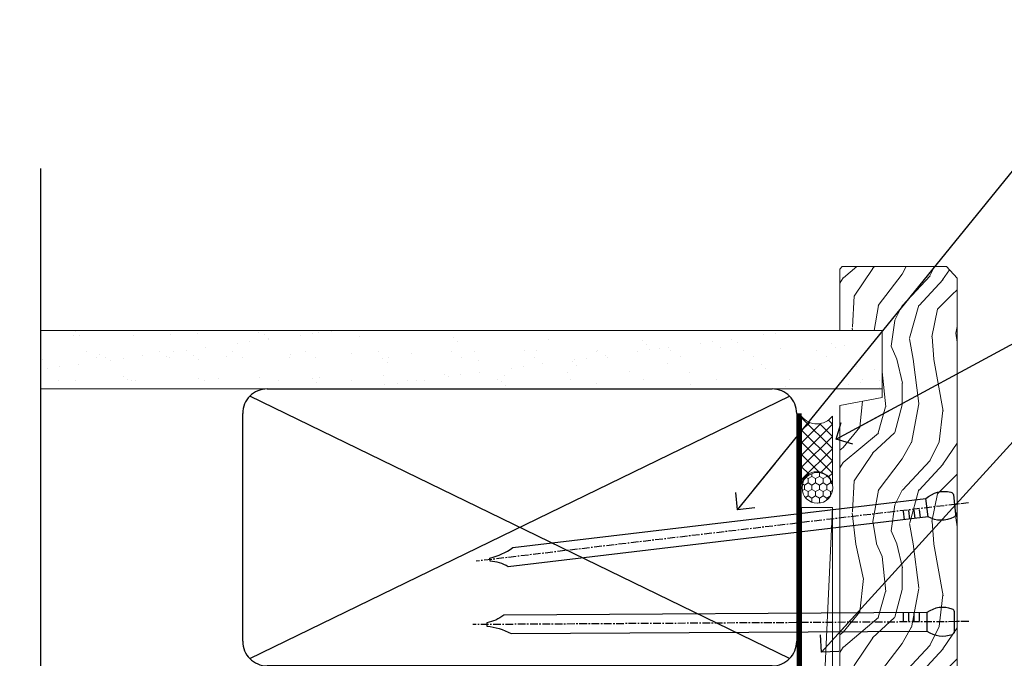
# Model space of a CAD drawing. Units: millimetres. Extents: x 0 to 537971, y -1112 to 730.
# Drawn here: x 1954 to 2113, y 431 to 535 of the extents above; entities that cross this region are included whole.
import ezdxf
from ezdxf import colors
from ezdxf.entities.mleader import LeaderData, LeaderLine
from ezdxf.math import Vec2, Vec3

# ---------------------------------------------------------------- set-up
doc = ezdxf.new("R2010")
doc.units = ezdxf.units.MM
doc.linetypes.add('CENTER', pattern=[2, 1.25, -0.25, 0.25, -0.25])
doc.linetypes.add('Dashed', pattern=[564.4444465637206, 282.2222232818604, -282.2222232818602])
doc.layers.add('Aluminium Systems Ltd Joinery Detail', color=7, linetype='Continuous')
doc.layers.add('Aluminium Systems Ltd Notes', color=7, linetype='Continuous')
doc.styles.get("Standard").update_dxf_attribs({"font": 'arial.ttf'})

# ---------------------------------------------------------------- blocks, each defined once
blk = doc.blocks.new('EIFS on Precast Wall Jamb TL45 Masonry')
at = {"layer": 'Aluminium Systems Ltd Joinery Detail', "linetype": 'Continuous', "lineweight": 5, "ltscale": 0.12}
blk.add_lwpolyline([(-127.3052982668182, 90.50774769949294), (-127.3052982668182, -3.089702338788356), (-130.7392019858548, -3.993412747273851), (-123.3211770780931, -5.260006010641973), (-127.3052982668182, -6.297369205153245), (-127.3052982668182, -176.8484675218419)], dxfattribs=at)
blk = doc.blocks.new('45mm Strapping Jamb Liner')
h = blk.add_hatch()
h.set_pattern_fill('AR-SAND', color=0, scale=0.15)
h.set_pattern_definition([(37.50000000000001, (-841.9425787251967, -373.5849167540468), (-0.2400046943976069, 7.341198559940135), [0, -5.791200000000001, 0, -6.476999999999999, 0, -6.191249999999999]), (7.499999999999999, (-841.9425787251967, -373.5849167540468), (6.74284924707004, 10.75237650852531), [0, -3.124200000000001, 0, -5.2197, 0, -2.00025]), (327.5, (-846.628878725196, -373.5849167540468), (11.86488555362187, 0.02155777017818536), [0, -1.905, 0, -6.858, 0, -8.9535]), (317.5, (-846.628878725196, -373.5849167540468), (11.45334678708446, 3.343939848858243), [0, -0.9524999999999999, 0, -4.495799999999999, 0, -5.1435])])
h.paths.add_polyline_path([(110.6931147713449, 110.0948532399721), (110.6931147713449, 100.5965638573143), (-25.96230059764093, 100.5965638573143), (-25.96230059764093, 110.0948532399721)])
at = {"layer": 'Aluminium Systems Ltd Joinery Detail', "linetype": 'Dashed'}
for p, q in [((-25.96230059764093, 55.59656385731432, -0.1511192395829524), (-25.96230059764093, 136.3927631359238, -0.1511192395829524)), ((8.000471996638225, 56.76813673256811, -0.1511192395829524), (95.65732624613156, 99.42499098206008, -0.1511192395829524)), ((95.65732624613156, 56.76813673256811, -0.1511192395829524), (8.000471996638225, 99.42499098206054, -0.1511192395829524))]:
    blk.add_line(p, q, dxfattribs=at)
at = {"layer": 'Aluminium Systems Ltd Joinery Detail', "lineweight": 5, "elevation": -0.1511192395829417}
blk.add_lwpolyline([(-25.96230059764093, 100.5965638573143), (110.6931147713449, 100.5965638573143), (110.6931147713449, 110.0948532399721), (-25.96230059764093, 110.0948532399721)], dxfattribs=at)
at = {"layer": 'Aluminium Systems Ltd Joinery Detail', "linetype": 'Dashed', "elevation": -0.1511192395829417}
blk.add_lwpolyline([(10.82889912138489, 55.59656385731432, -0.414213562373095), (6.828899121384893, 59.59656385731432), (6.828899121384893, 96.59656385731432, -0.414213562373095), (10.82889912138489, 100.5965638573143), (92.8288991213849, 100.5965638573143, -0.414213562373095), (96.8288991213849, 96.59656385731432), (96.8288991213849, 59.59656385731432, -0.414213562373095), (92.8288991213849, 55.59656385731432)], format="xyb", close=True, dxfattribs=at)
at = {"layer": 'Aluminium Systems Ltd Joinery Detail', "linetype": 'Dashed', "lineweight": 5, "ltscale": 0.01, "const_width": 0.25, "elevation": 0.09888076041706495}
blk.add_lwpolyline([(96.9619548388564, 55.59656385731432), (96.9619548388564, 96.60541413041165)], dxfattribs=at)
at = {"layer": 'Aluminium Systems Ltd Joinery Detail', "linetype": 'CENTER', "lineweight": 5, "ltscale": 3, "const_width": 0.5, "elevation": 1.848880760417069}
blk.add_lwpolyline([(97.3600952615052, 55.59656385731432), (97.3600952615052, 96.60541413041119)], dxfattribs=at)
blk = doc.blocks.new('_Open90')
at = {"color": 0, "linetype": 'ByBlock', "lineweight": -2}
for p, q in [((-0.5, 0.5), (0, 0)), ((0, 0), (-2.439666651745029, 0)), ((0, 0), (-0.5, -0.5))]:
    blk.add_line(p, q, dxfattribs=at)
blk = doc.blocks.new('Nail 75 JH')
at = {"linetype": 'CENTER'}
blk.add_line((0, 2.300118051928621), (0, -78.25849807356508), dxfattribs=at)
for p, q in [((1.5, -4.488319011024487), (-1.5, -4.488319011024458)), ((1.499999999999886, -5.730112436134704), (0.1255879953777708, -5.730112436134732)), ((1.499999999999886, -6.600592455787137), (0.1255879953777708, -6.600592455787137)), ((1.499999999999886, -7.471072475439541), (0.1255879953777708, -7.471072475439541)), ((1.499999999999886, -8.341552495091946), (0.1255879953778276, -8.341552495091946))]:
    blk.add_line(p, q)
blk.add_lwpolyline([(-1.5, -4.488319011024458, -0.2475267649991796), (-2.057234792368547, -0.3562033463117587, -0.331135080274166), (-1.578358480166685, 0), (1.578358480166685, 0, -0.331135080274166), (2.057234792368547, -0.3562033463117587, -0.2475267649991796), (1.499999999999886, -4.488319011024487), (1.5, -73.20877276569331, 0.1245641564323093), (0.2845258915276077, -75.96790802185205), (-0.2515467734666004, -75.96790802185205, 0.1012549879648114), (-1.5, -72.05351818931658)], format="xyb", close=True)
blk = doc.blocks.new('EIFS on Precast TL45 Masonry Liner')
at = {"layer": 'Aluminium Systems Ltd Joinery Detail', "lineweight": 5}
h = blk.add_hatch(dxfattribs=at)
h.set_pattern_fill('HONEY', color=256, scale=0.2211125000000359, angle=360, style=0)
h.set_pattern_definition([(0, (-478.4481031407059, -268.0234205393026), (1.053048281250171, 0.6079775633750983), [0.7020321875001139, -1.404064375000228]), (120, (-478.4481031407059, -268.0234205393026), (-1.053048155438884, 0.6079777812866397), [0.7020321875001019, -1.404064375000204]), (59.99999999999994, (-478.4481031407059, -268.0234205393026), (1.258112869470804e-07, 1.215955344661738), [-1.404064375000228, 0.7020321875001139])])
edge = h.paths.add_edge_path()
edge.add_arc((41.88184974787504, 2.928180857712505), 2.5, 180.0000000000001, 360.00000000000006, ccw=False)
edge.add_arc((41.88184974787504, 2.928180857712505), 2.5, 0, 180.0000000000001, ccw=False)
h = blk.add_hatch(dxfattribs=at)
h.set_pattern_fill('NET', color=256, scale=0.4422249999999999, angle=225, style=0)
h.set_pattern_definition([(315, (-1845.907354593958, 4373.739577553557), (-0.9928234407849511, -0.9928234407849515), []), (225, (-1845.907354593958, 4373.739577553557), (-0.9928234407849515, 0.9928234407849511), [])])
edge = h.paths.add_edge_path()
edge.add_line((53.48165372880021, 5.491487420571502), (42.73871690902342, 5.498041879478478))
edge.add_arc((41.90231838213771, 3.033179921593728), 2.602903564714436, 283.05461229937526, 431.25644836746125, ccw=False)
edge.add_line((42.49026142439237, 0.4975478610876962), (53.5262692935807, 0.4975478610876962))
edge.add_arc((55.43041542144374, 3.01172846771351), 3.153866927914105, 128.1626499734255, 232.8610770962096, ccw=False)
h = blk.add_hatch(dxfattribs=at)
h.set_pattern_fill('WOOD-3', color=256, scale=97.5, angle=30, style=0, pattern_type=2)
h.set_pattern_definition([(4.763599999999836, (479.7719791177074, -7171.840499195713), (-330.0000283895876, -29.9997459798375), [3.612479999999951, -357.6353699999959]), (348.6901, (483.3719791177068, -7171.540499195712), (120.0000225669286, -29.9999289648483), [4.58912999999999, -148.3814699999997]), (314.9999999999999, (487.8719791177068, -7172.44049919571), (-3.306523113702664e-14, -30.00000928346856), [3.39411, -39.03228]), (313.1523999999999, (490.2719791177074, -7174.840499195713), (420.0000850164654, -449.9999261252569), [6.579509999999999, -651.37185]), (347.0054000000001, (494.7719791177074, -7179.640499195714), (-270.0000230324819, 59.99992732735074), [4.002509999999999, -396.2474099999998]), (360, (498.6719791177079, -7180.540499195712), (29.99999999999997, -30.00000000000003), [7.5, -22.5]), (9.462299999999765, (506.1719791177079, -7180.540499195712), (-150.0000232108592, -29.99994417607295), [3.649649999999993, -178.8332099999998]), (5.710599999999713, (479.7719791177074, -7179.94049919571), (-269.9999827048756, -30.00003943998845), [3.014969999999958, -298.4813099999965]), (360, (482.7719791177074, -7179.640499195714), (29.99999999999997, -30.00000000000003), [4.5, -25.5]), (331.6992, (487.2719791177074, -7179.640499195714), (329.9998535928922, -180.0002662262795), [4.429439999999992, -438.5152499999991]), (307.8749999999999, (491.1719791177079, -7181.740499195711), (-120.0000559467582, 149.9999729816166), [6.841049999999986, -335.2115699999996]), (320.7106, (495.3719791177068, -7187.140499195714), (180.0000191874755, -149.9999889572949), [4.263809999999983, -422.1163199999984]), (353.6597999999999, (498.6719791177079, -7189.840499195713), (239.9999820781927, -30.00004736879107), [5.43324, -266.22831]), (11.88869999999988, (504.0719791177057, -7190.44049919571), (-419.9999190314803, -90.00031605746501), [5.82494999999993, -576.669689999991]), (6.709799999999706, (479.7719791177074, -7189.240499195711), (270.0000299325391, 29.99981643732056), [5.135159999999988, -508.3820999999992]), (356.6335, (484.8719791177068, -7188.640499195714), (479.999979659061, -30.00032890063538), [5.10881999999993, -505.7727899999929]), (326.3098999999999, (489.9719791177063, -7188.94049919571), (-59.99998673313475, 30.00004003521583), [5.408339999999997, -102.75822]), (312.5103999999999, (494.4719791177063, -7191.94049919571), (299.9997215504041, -330.0002602161362), [4.883640000000001, -483.48096]), (345.0686, (497.7719791177074, -7195.540499195712), (330.0000160477658, -89.99990861934462), [4.657259999999935, -461.0679899999936]), (360, (502.2719791177074, -7196.740499195711), (29.99999999999997, -30.00000000000003), [3.6, -26.4]), (12.99459999999981, (505.8719791177068, -7196.740499195711), (270.0000230324819, 59.99992732735004), [4.002509999999988, -396.2474099999986]), (360, (489.0719791177057, -7166.740499195711), (29.99999999999997, -30.00000000000003), [0, -30]), (136.8475999999999, (493.2719791177074, -7171.240499195711), (449.9999261252561, -420.0000850164664), [6.579509999999987, -651.3718499999991]), (153.4348999999999, (488.4719791177063, -7196.740499195711), (-29.99997473822719, 30.00003928189145), [2.68328999999997, -64.39874999999904]), (171.8698999999998, (486.0719791177057, -7195.540499195712), (-179.9999932938336, 29.99998067446644), [4.242629999999988, -207.8893799999995]), (203.1985999999998, (481.8719791177068, -7194.94049919571), (-149.9999919200123, -60.00003975794547), [2.284739999999972, -226.1884499999972]), (333.4349, (493.2719791177074, -7171.240499195711), (29.9999747382272, -30.00003928189145), [3.354089999999999, -63.72794999999999]), (353.2901999999999, (496.2719791177074, -7172.740499195711), (-270.0000299325392, 29.99981643732125), [5.135160000000001, -508.3821000000002]), (10.12469999999981, (501.3719791177068, -7173.340499195713), (509.9999636894718, 90.00025765850859), [8.532869999999988, -844.7548799999987]), (10.30479999999971, (479.7719791177074, -7168.540499195712), (180.0000288254371, 29.99984626607953), [3.354089999999962, -332.0560799999968]), (344.4759, (483.0719791177057, -7167.94049919571), (-330.0000307388759, 89.99993332816857), [5.604449999999995, -554.8417799999994]), (317.1211, (488.4719791177063, -7169.44049919571), (-390.0000237882238, 359.9999925974296), [5.731499999999945, -567.4176899999931]), (325.3047999999999, (492.6719791177079, -7173.340499195713), (299.9998277696255, -210.000258287834), [4.743419999999994, -469.5982199999992]), (350.5377, (496.5719791177057, -7176.040499195712), (150.0000232108592, -29.99994417607323), [5.474489999999993, -177.0083999999998]), (6.581899999999838, (501.9719791177063, -7176.94049919571), (-510.0000431378999, -59.99960101098861), [7.851749999999985, -777.3233999999981]), (8.130099999999889, (479.7719791177074, -7176.040499195712), (-179.9999932938336, -29.99998067446629), [4.242629999999988, -207.8893799999994]), (348.6901, (483.9719791177063, -7175.44049919571), (120.0000225669286, -29.9999289648483), [4.58912999999999, -148.3814699999997]), (317.4895999999999, (488.4719791177063, -7176.340499195713), (-330.0002602161357, 299.9997215504046), [4.88364, -483.4809599999999]), (314.9999999999999, (492.0719791177057, -7179.640499195714), (-3.306523113702664e-14, -30.00000928346856), [5.51544, -36.91098]), (342.646, (495.9719791177063, -7183.540499195712), (-390.0000605729049, 119.999835067774), [5.028929999999929, -497.862719999993]), (3.366499999999665, (500.7719791177074, -7185.040499195712), (-479.999979659061, -30.00032890063396), [5.108819999999982, -505.7727899999983]), (17.10269999999988, (505.8719791177068, -7184.740499195711), (300.0000519287099, 89.99986480290859), [4.080449999999997, -403.9636799999997]), (8.746199999999785, (479.7719791177074, -7183.540499195712), (209.9999800906905, 30.00012591172568), [3.945869999999956, -390.6425099999943]), (345.0686, (483.6719791177079, -7182.94049919571), (330.0000160477658, -89.99990861934462), [4.657259999999935, -461.0679899999936]), (327.9946, (488.1719791177079, -7184.140499195714), (-149.9999683436264, 90.000033161331), [5.66039999999999, -277.3590599999995]), (310.1009, (492.9719791177063, -7187.140499195714), (-329.9999417935546, 390.0000578863894), [7.451849999999999, -737.7326999999999]), (344.0546, (497.7719791177074, -7192.840499195713), (-120.0000037995646, 29.99999667889151), [4.368060000000001, -214.03524]), (6.008999999999801, (501.9719791177063, -7194.040499195712), (299.9999925271812, 29.99997952445504), [5.731499999999953, -567.4176899999941]), (23.19859999999977, (507.6719791177079, -7193.44049919571), (149.9999919200123, 60.00003975794549), [2.284739999999997, -226.1884499999996]), (9.462299999999765, (479.7719791177074, -7192.540499195712), (-150.0000232108592, -29.99994417607295), [3.649649999999993, -178.8332099999998]), (349.9919999999998, (483.3719791177068, -7191.94049919571), (329.9999866372434, -60.00010416469986), [5.178809999999973, -512.7014999999966]), (322.5946, (488.4719791177063, -7192.840499195713), (389.9997739494009, -300.000298578452), [6.42026999999999, -635.6077499999994]), (330.9453999999999, (493.5719791177057, -7166.740499195711), (210.0000115370904, -120.0000008159787), [3.08868, -305.78022]), (349.2156999999999, (496.2719791177074, -7168.240499195711), (-479.999985110828, 90.00001649037998), [6.413279999999983, -634.9134899999984]), (7.124999999999709, (502.5719791177057, -7169.44049919571), (-210.0000113953586, -29.99994845681877), [7.256039999999998, -234.6117])])
h.paths.add_polyline_path([(77.8328194784126, -18.01652129208378), (75.9534815075749, -19.78350890243564), (-38.78641406533234, -19.78350890243473), (-38.78641406531437, -0.702796355092687), (55.24846671692922, -0.7027963550935965), (56.58092572332953, -7.575587313269352), (67.45810325580533, -7.575587313270262), (67.45810325580533, -0.702796355092687), (77.39547800863511, -0.702796355092687), (77.83281947841078, -1.119189794592785)])
blk.add_line((-72.15303334742981, 5.498041879478478, 2.000000000000024), (38.68287975638299, 0.4975478610876962, 2.000000000000024), dxfattribs=at)
at = {"layer": 'Aluminium Systems Ltd Joinery Detail', "lineweight": 5, "elevation": 2.000000000000024}
for points in [[(-72.15303334742981, 5.498041879478478), (38.6828797563748, 5.498041879478478), (38.68287975638299, 0.4975478610876962), (-72.1530333474339, 0.4975478610876962)], [(77.39547800863511, -0.702796355092687), (67.45810325580533, -0.702796355092687), (67.45810325580533, -7.575587313269352), (56.58092572332953, -7.575587313269352), (55.24846671692922, -0.7027963550935965), (-38.78641406532336, -0.702796355092687), (-38.78641406532336, -19.78350890243473), (75.9534815075749, -19.78350890243564), (77.8328194784126, -18.01652129208378), (77.83281947841078, -1.119189794592785)]]:
    blk.add_lwpolyline(points, close=True, dxfattribs=at)
blk.add_lwpolyline([(42.46491080494565, 5.503186113593074), (53.48165372880021, 5.491487420571502, 0.4915106188759529), (53.52626929358075, 0.4975478610876962), (42.49026142439237, 0.4975478610876962, 0.8101017670941715)], format="xyb", close=True, dxfattribs=at)
at = {"layer": 'Aluminium Systems Ltd Joinery Detail', "lineweight": 5, "ltscale": 0.12}
blk.add_circle((41.88184974787504, 2.928180857712505, 2.000000000000024), 2.5, dxfattribs=at)
at = {"layer": 'Aluminium Systems Ltd Joinery Detail', "xscale": -1, "rotation": 180.3473966407072}
blk.add_blockref('Nail 75 JH', (20.1417174633861, -19.34184524777538, 2.000000000000024), dxfattribs=at)
at = {"layer": 'Aluminium Systems Ltd Joinery Detail', "rotation": 186.7683232742154}
blk.add_blockref('Nail 75 JH', (39.18414760435087, -19.34184524777538, 2.000000000000024), dxfattribs=at)
blk = doc.blocks.new('MM Liner Text TL45 Jamb')
at = {"layer": 'Aluminium Systems Ltd Notes', "color": 3, "lineweight": 5, "ltscale": 0.12}
ml = blk.add_multileader_mtext('Standard', dxfattribs=at)
ml.set_content('FIXINGS: PAIRS OF 75x3.15mm NAILS OR 1 X 8g 65MM SS SCREWS AT 150 FROM CORNERS AND 450 CENTRES', color=3)
ml.set_leader_properties(color=8)
ml.set_arrow_properties(name='OPEN90')
ml.build(insert=Vec2(0, 0))
ml.multileader.update_dxf_attribs({"text_left_attachment_type": 2, "text_right_attachment_type": 2})
ctx = ml.context
ctx.base_point, ctx.plane_origin = Vec3(30.29278300736621, -30.79660240285011, 300.3488807604172), Vec3(-140.1434752490009, -53.53350308311138, 300.3488807604172)
ctx.left_attachment, ctx.right_attachment = 2, 2
notes = []
notes.append((ctx, [(0, (1, 1, 0), (25.82794750515632, -30.79660240285011, 300.3488807604172), (1, 0), 4.464835502209894, [(0, [(-23.02440743444322, -91.01967964509095, 300.3488807604172)], 0, [])])]))
ctx.mtext.insert, ctx.mtext.width, ctx.mtext.line_spacing_style, ctx.mtext.flow_direction = Vec3(32.29278300736621, -11.46326906951674, 300.3488807604172), 55.16606061165112, 2, 5
ml = blk.add_multileader_mtext('Standard', dxfattribs=at)
ml.set_content('WATER RESISTANT\\PAIRSEAL ON PEF ROD', color=3)
ml.set_leader_properties(color=8)
ml.set_arrow_properties(name='OPEN90')
ml.build(insert=Vec2(0, 0))
ml.multileader.update_dxf_attribs({"text_left_attachment_type": 2, "text_right_attachment_type": 2})
ctx = ml.context
ctx.base_point, ctx.plane_origin = Vec3(30.29278300736621, -61.7961908329101, 300.3488807604172), Vec3(-140.1434752490009, -99.76730500747482, 300.3488807604172)
ctx.left_attachment, ctx.right_attachment = 2, 2
notes.append((ctx, [(0, (1, 1, 0), (25.82794750515632, -61.7961908329101, 300.3488807604172), (1, 0), 4.464835502209894, [(0, [(-7.006024767832514, -79.5359977717635, 300.3488807604172)], 0, [])])]))
ctx.mtext.insert, ctx.mtext.width, ctx.mtext.line_spacing_style, ctx.mtext.flow_direction = Vec3(32.29278300736541, -55.79619083291004, 300.3488807604172), 79.86544210516695, 2, 5
ml = blk.add_multileader_mtext('Standard', dxfattribs=at)
ml.set_content('FLAT PACKERS', color=3)
ml.set_leader_properties(color=8)
ml.set_arrow_properties(name='OPEN90')
ml.build(insert=Vec2(0, 0))
ml.multileader.update_dxf_attribs({"text_left_attachment_type": 2, "text_right_attachment_type": 2})
ctx = ml.context
ctx.base_point, ctx.plane_origin = Vec3(30.29278300736593, -76.14846251881391, 300.3488807604172), Vec3(-128.4515562656484, 29.40777897369594, 300.3488807604172)
ctx.left_attachment, ctx.right_attachment = 2, 2
notes.append((ctx, [(0, (1, 1, 0), (25.17270499510641, -76.14846251881391, 300.3488807604172), (1, 0), 5.120078012259512, [(0, [(-9.410769560212884, -114.173652087462, 300.3488807604172)], 0, [])])]))
ctx.mtext.insert, ctx.mtext.width, ctx.mtext.defined_height, ctx.mtext.line_spacing_style, ctx.mtext.flow_direction = Vec3(32.29278300736632, -73.48179585214604, 300.3488807604172), 101.6537517503709, 9.448686068864237, 2, 5
for ctx, leaders in notes:
    for number, flags, end, landing, length, lines in leaders:
        leader = LeaderData()
        leader.index, (leader.has_last_leader_line, leader.has_dogleg_vector, leader.attachment_direction) = number, flags
        leader.last_leader_point, leader.dogleg_vector, leader.dogleg_length = Vec3(end), Vec3(landing), length
        for number, points, colour, breaks in lines:
            line = LeaderLine()
            line.index, line.vertices, line.color, line.breaks = number, Vec3.list(points), colors.encode_raw_color(colour), breaks
            leader.lines.append(line)
        ctx.leaders.append(leader)

msp = doc.modelspace()

# ---------------------------------------------------------------- block references
at = {"layer": 'Aluminium Systems Ltd Joinery Detail', "color": 0, "linetype": 'Dashed'}
msp.add_blockref('45mm Strapping Jamb Liner', (1982.941059712278, 374.497515771267), dxfattribs=at)
at = {"layer": 'Aluminium Systems Ltd Joinery Detail', "rotation": 90}
msp.add_blockref('EIFS on Precast TL45 Masonry Liner', (2086.058587170353, 417.1342657554342, -1.151119239582956), dxfattribs=at)
at = {"layer": 'Aluminium Systems Ltd Joinery Detail'}
msp.add_blockref('EIFS on Precast Wall Jamb TL45 Masonry', (2084.284057381456, 351.2953172772559, -0.1511192395829417), dxfattribs=at)
at = {"layer": 'Aluminium Systems Ltd Notes', "linetype": 'Dashed'}
msp.add_blockref('MM Liner Text TL45 Jamb', (2093.191975986545, 546.4729262413784, -0.1511192395829417), dxfattribs=at)

doc.saveas('drawing.dxf')
